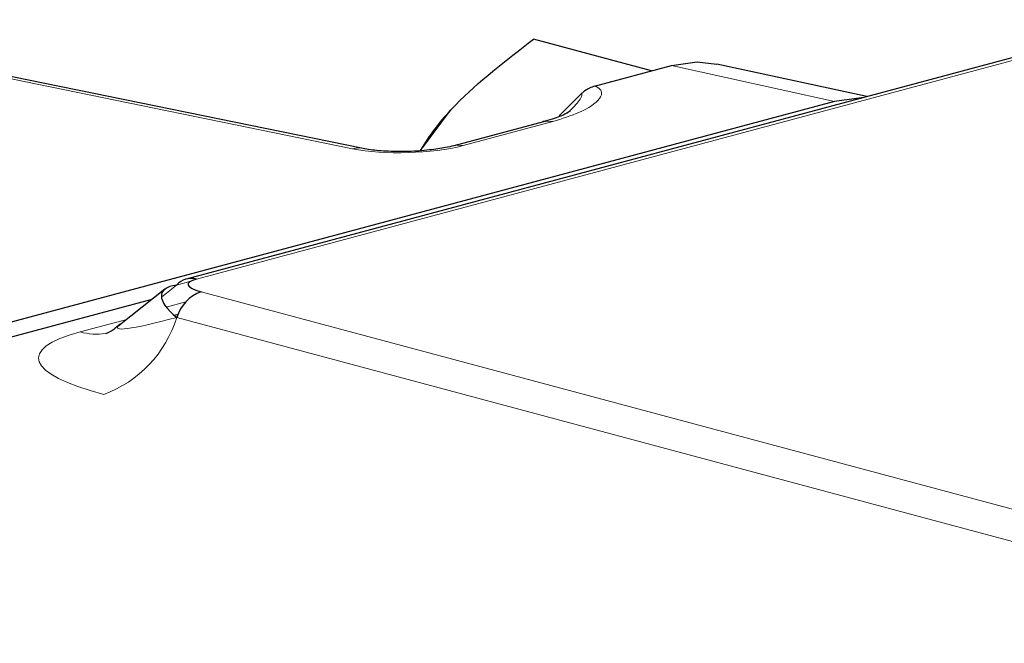
# Model space of a CAD drawing. Units: inches. Extents: x 0.5 to 33.5, y 0.5 to 21.
# Drawn here: x 24.2 to 24.6, y 17.2 to 17.4 of the extents above; entities that cross this region are included whole.
import ezdxf

# ---------------------------------------------------------------- set-up
doc = ezdxf.new("R2010")
doc.units = ezdxf.units.IN
doc.header["$MEASUREMENT"] = 0

msp = doc.modelspace()

# ---------------------------------------------------------------- linework, layer by layer
at = {"color": 8, "linetype": 'Continuous', "lineweight": 0}
for p, q in [((24.3521908902, 17.3707820094), (24.1546143669, 17.4111672169)), ((24.572294821, 17.4019121819), (24.3031502733, 17.329805383)), ((24.4523998968, 17.3969165794), (24.5036651496, 17.3856212315)), ((24.4151032545, 17.3793070961), (24.3869084233, 17.3717533892)), ((24.292145839, 17.3241869452), (24.2969002711, 17.32795247)), ((24.2969002711, 17.32795247), (24.3013904039, 17.3291554262)), ((24.3046329318, 17.3258728671), (25.571177516, 16.9865515753)), ((24.2998657437, 17.3226936958), (24.2936718992, 17.3210342964)), ((24.266600379, 17.3132461319), (24.2812555352, 17.3171724102)), ((24.2969784668, 17.3178006467), (25.5403868268, 16.984677805))]:
    msp.add_line(p, q, dxfattribs=at)
at = {"color": 7, "linetype": 'Continuous', "lineweight": 30}
for p, q in [((24.355002616, 17.370910482), (24.1574261964, 17.4112956617)), ((24.4461081522, 17.3952309237), (24.4090512823, 17.4051588687)), ((24.5690599674, 17.4019433077), (24.2999154197, 17.3298365088)), ((24.4282612849, 17.3904495784), (24.4523998968, 17.3969165794)), ((24.5137694002, 17.387130369), (24.4666281916, 17.3973790401)), ((24.4171504464, 17.3810945662), (24.4242784907, 17.3882006819)), ((24.5036651496, 17.3856212315), (23.3254321617, 17.0699595923)), ((24.3735281471, 17.3701914739), (24.3830068323, 17.3829136982)), ((24.4121769316, 17.3792630522), (24.3839821004, 17.3717093453)), ((24.2932073402, 17.3266383957), (24.2789719932, 17.3153638308)), ((24.2891298089, 17.3234088139), (23.6347738514, 17.1480996211)), ((24.2961727091, 17.3184756328), (24.2973952166, 17.3188031561))]:
    msp.add_line(p, q, dxfattribs=at)
at = {"color": 7, "linetype": 'Continuous', "lineweight": 30, "flags": 128}
for points in [[(24.4523998968, 17.3969165794), (24.4604907642, 17.3980227407), (24.4666281916, 17.3973790401)], [(24.512436755, 17.386773271), (24.5120978379, 17.3867741773), (24.5036651496, 17.3856212315)]]:
    msp.add_lwpolyline(points, dxfattribs=at)
at = {"color": 8, "linetype": 'Continuous', "lineweight": 0, "flags": 128}
for points in [[(24.4151032545, 17.3793070961), (24.4134234993, 17.3794558622), (24.4121769316, 17.3792630522)], [(24.3549989862, 17.3709111496), (24.3538239769, 17.3710233848), (24.3521908902, 17.3707820094)], [(24.3869084233, 17.3717533892), (24.3852286681, 17.3719021553), (24.3840126942, 17.3717173988)]]:
    msp.add_lwpolyline(points, dxfattribs=at)
at = {"color": 7, "linetype": 'Continuous', "lineweight": 30}
for centre, radius, start, end in [((24.4371494535, 17.332189026), 0.0741917502098653, 136.8667856436, 149.0551146926), ((24.3014894106, 17.3239402878), 0.0060957203545774, 74.1890735588, 138.8375231895), ((24.3090127332, 17.3140544552), 0.0126038692273216, 110.3342707969, 162.7089632697)]:
    msp.add_arc(centre, radius, start, end, dxfattribs=at)
at = {"color": 8, "linetype": 'Continuous', "lineweight": 0}
for centre, radius, start, end in [((24.2608762206, 17.329038552), 0.0378108806824491, 290.3331147785, 342.7096821372), ((24.271657209, 17.3313953834), 0.0188405641858331, 254.4308492088, 278.854655296)]:
    msp.add_arc(centre, radius, start, end, dxfattribs=at)
for centre, major_axis, ratio, start_param, end_param in [((24.3692522956, 17.3756541502), (0.02499190323523237, 0.000636273231311435), 0.2442697892, 3.954763794016501, 5.49065353577164), ((24.3471426212, 17.3374645891), (0.06879681030445894, 0.02298049725342111), 0.0566983972, 2.97962383921007, 3.876543529336147), ((24.3471426212, 17.3013354522), (0.09362264052110093, -0.003853802381183158), 0.1820715282, 2.614072765288064, 3.823501968176262)]:
    msp.add_ellipse(centre, major_axis=major_axis, ratio=ratio, start_param=start_param, end_param=end_param, dxfattribs=at)
at = {"color": 7, "linetype": 'Continuous', "lineweight": 30}
for centre, major_axis, ratio, start_param, end_param in [((24.3192587444, 17.3153801852), (0.02697207562191295, -0.01004293686053614), 0.2916653711, 2.647588055612399, 3.857017258500403), ((24.3192587444, 17.3274232308), (0.01872452810421521, -0.000770760476235921), 0.1820715282, 2.614072765287378, 3.823501968175202)]:
    msp.add_ellipse(centre, major_axis=major_axis, ratio=ratio, start_param=start_param, end_param=end_param, dxfattribs=at)
for points, knots in [([(24.38300683225903, 17.38291369816956), (24.38353467127655, 17.38346514241247), (24.39105265439492, 17.39131933350351), (24.40037938408874, 17.39849085814546), (24.40905128232568, 17.40515886868509)], [0, 0, 0, 0, 0.0702101892500922, 0.9999999999999999, 0.9999999999999999, 0.9999999999999999, 0.9999999999999999]), ([(24.42826128489303, 17.39044957844883), (24.42719337437403, 17.39003258879763), (24.42581962159211, 17.38949617616456), (24.42455911960909, 17.38843658216872), (24.42427849067499, 17.38820068191816)], [0, 0, 0, 0, 0.7773673204153683, 0.9999999999999999, 0.9999999999999999, 0.9999999999999999, 0.9999999999999999]), ([(24.42055361774692, 17.38251442632248), (24.42058621314157, 17.38254175286903), (24.42070477870277, 17.38264115302545), (24.41887656409689, 17.38152961752253), (24.41608780115691, 17.38033448093258), (24.41298789268005, 17.37954829231961), (24.41196267129774, 17.37928827903774)], [0, 0, 0, 0, 0.1160892782656034, 0.4222740842656784, 0.8089308228473169, 1, 1, 1, 1]), ([(24.36964252705885, 17.36993831467913), (24.36727677632549, 17.36992390476408), (24.36279837532793, 17.36989662658256), (24.35781727075382, 17.37039303182538), (24.35571567250004, 17.370779392637), (24.3550026159613, 17.3709104819651)], [0, 0, 0, 0, 0.4252417076283634, 0.8049888184704644, 1, 1, 1, 1]), ([(24.38398210037763, 17.37170934534318), (24.3831508474928, 17.37150573541856), (24.3810696871268, 17.37099596888064), (24.37619932884112, 17.37032348178783), (24.37193290785591, 17.36991004911809), (24.3696826563973, 17.36993781944346), (24.36964252705885, 17.36993831467913)], [0, 0, 0, 0, 0.2343489440896661, 0.5867260651374293, 0.9926299749559797, 1, 1, 1, 1]), ([(24.27914731121999, 17.31565482111026), (24.27846974400398, 17.31507909568766), (24.27684727741624, 17.31370049406734), (24.27494725310361, 17.31278620353862), (24.27473423429128, 17.31269431488647), (24.27464001482099, 17.3126536719966)], [0, 0, 0, 0, 0.2856686635110356, 0.6840470594755328, 1, 1, 1, 1])]:
    msp.add_open_spline(points, degree=3, knots=knots, dxfattribs=at)
at = {"color": 8, "linetype": 'Continuous', "lineweight": 0}
for points, knots in [([(24.42826128489303, 17.39044957844883), (24.4285540157408, 17.39033160829867), (24.42969411256207, 17.38987215076547), (24.43081596430318, 17.38854059519091), (24.42973528362361, 17.38580632792184), (24.42492556411808, 17.38240251719453), (24.41803921842608, 17.38023234130306), (24.41510325450015, 17.37930709612728)], [0, 0, 0, 0, 0.0362885849315058, 0.1413329023675693, 0.3419051784664158, 0.7194240977315081, 1, 1, 1, 1]), ([(24.42427849067499, 17.38820068191816), (24.42425978627086, 17.38798102711555), (24.42415506223251, 17.3867512024276), (24.42264990801423, 17.38470063893499), (24.42045411314783, 17.38269588348), (24.41963072206558, 17.38194412939359)], [0, 0, 0, 0, 0.1196449292906424, 0.6698796752235396, 1, 1, 1, 1])]:
    msp.add_open_spline(points, degree=3, knots=knots, dxfattribs=at)

doc.saveas('drawing.dxf')
